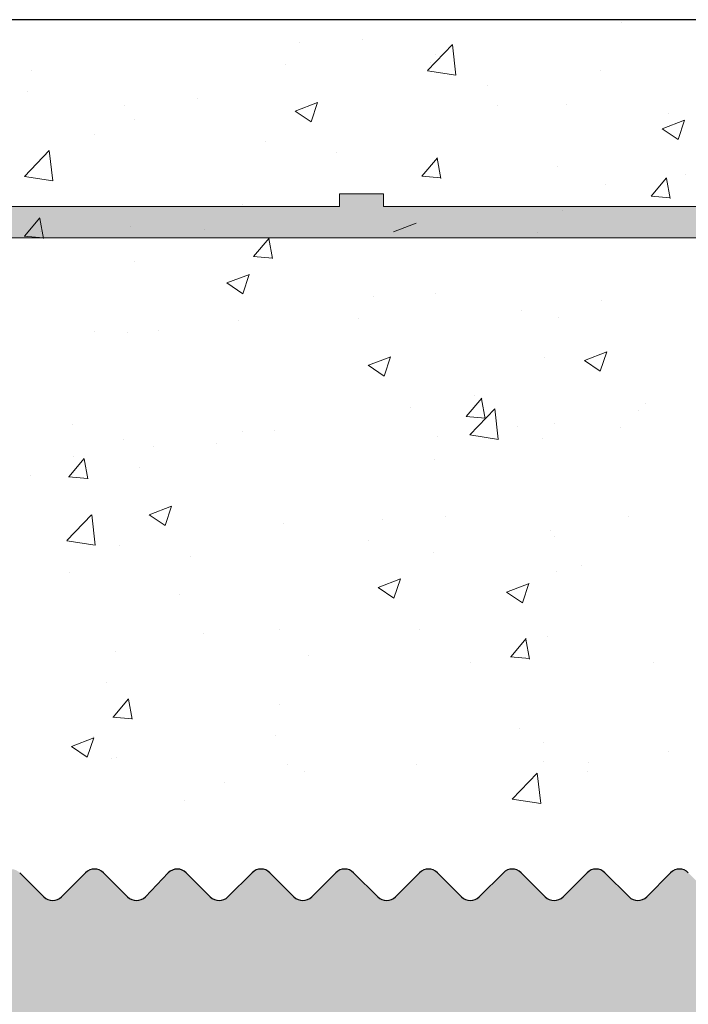
# Model space of a CAD drawing. Units: millimetres. Extents: x 257 to 1746, y 820 to 1227.
# Drawn here: x 1008 to 1019, y 981 to 997 of the extents above; entities that cross this region are included whole.
import ezdxf

# ---------------------------------------------------------------- set-up
doc = ezdxf.new("R2010")
doc.units = ezdxf.units.MM
for name, color, linetype, lineweight in [('Putz Sch', 252, 'Continuous', 20), ('Putznetz', 7, 'Continuous', 15), ('Putznetz Lienien', 7, 'Continuous', 15), ('Schrauben F', 254, 'Continuous', 18)]:
    doc.layers.add(name, color=color, linetype=linetype, lineweight=lineweight)

# ---------------------------------------------------------------- blocks, each defined once
blk = doc.blocks.new('Putznetz')
at = {"layer": 'Schrauben F'}
h = blk.add_hatch(color=256, dxfattribs=at)
edge = h.paths.add_edge_path()
edge.add_line((3247.3113010507, 102.3155759370761), (3347.311301050699, 102.3155759370759))
edge.add_arc((3347.311301050699, 103.5655759370759), 1.249999999999986, 270.0000000000209, 1.933777246329818e-12)
edge.add_line((3348.5613010507, 103.5655759370761), (3348.0613010507, 103.5655759370761))
edge.add_arc((3347.3113010507, 103.5655759370758), 0.7499999999997016, 269.9999999999783, 360, ccw=False)
edge.add_line((3347.3113010507, 102.8155759370761), (3346.849775685646, 102.8155759370761))
edge.add_line((3346.849775685646, 102.8155759370761), (3346.849775685646, 103.0155759370768))
edge.add_line((3346.849775685646, 103.0155759370768), (3346.149775685645, 103.0155759370768))
edge.add_line((3346.149775685645, 103.0155759370768), (3346.149775685646, 102.8155759370761))
edge.add_line((3346.149775685646, 102.8155759370761), (3336.149775685645, 102.8155759370761))
edge.add_line((3336.149775685645, 102.8155759370761), (3336.149775685645, 103.0155759370768))
edge.add_line((3336.149775685645, 103.0155759370768), (3335.449775685646, 103.0155759370768))
edge.add_line((3335.449775685646, 103.0155759370768), (3335.449775685646, 102.8155759370761))
edge.add_line((3335.449775685646, 102.8155759370761), (3325.449775685644, 102.8155759370761))
edge.add_line((3325.449775685644, 102.8155759370761), (3325.449775685644, 103.0155759370768))
edge.add_line((3325.449775685644, 103.0155759370768), (3324.749775685646, 103.0155759370768))
edge.add_line((3324.749775685646, 103.0155759370768), (3324.749775685645, 102.8155759370761))
edge.add_line((3324.749775685645, 102.8155759370761), (3314.749775685645, 102.8155759370761))
edge.add_line((3314.749775685645, 102.8155759370762), (3314.749775685646, 103.0155759370768))
edge.add_line((3314.749775685646, 103.0155759370768), (3314.049775685647, 103.0155759370768))
edge.add_line((3314.049775685647, 103.0155759370768), (3314.049775685647, 102.8155759370761))
edge.add_line((3314.049775685647, 102.8155759370761), (3304.049775685645, 102.8155759370761))
edge.add_line((3304.049775685645, 102.8155759370761), (3304.049775685645, 103.015575937075))
edge.add_line((3304.049775685645, 103.015575937075), (3303.349775685646, 103.015575937075))
edge.add_line((3303.349775685646, 103.015575937075), (3303.349775685646, 102.8155759370761))
edge.add_line((3303.349775685646, 102.8155759370761), (3293.349775685645, 102.8155759370989))
edge.add_line((3293.349775685645, 102.8155759370761), (3293.349775685646, 103.015575937075))
edge.add_line((3293.349775685646, 103.015575937075), (3292.649775685645, 103.015575937075))
edge.add_line((3292.649775685645, 103.015575937075), (3292.649775685645, 102.8155759370761))
edge.add_line((3292.649775685645, 102.8155759370761), (3282.649775685644, 102.8155759370988))
edge.add_line((3282.649775685645, 102.8155759370761), (3282.649775685645, 103.015575937075))
edge.add_line((3282.649775685645, 103.015575937075), (3281.949775685644, 103.015575937075))
edge.add_line((3281.949775685644, 103.015575937075), (3281.949775685645, 102.815575937076))
edge.add_line((3281.949775685645, 102.815575937076), (3271.949775685644, 102.815575937076))
edge.add_line((3271.949775685644, 102.8155759370761), (3271.949775685644, 103.015575937075))
edge.add_line((3271.949775685644, 103.015575937075), (3271.249775685646, 103.015575937075))
edge.add_line((3271.249775685646, 103.015575937075), (3271.249775685645, 102.8155759370761))
edge.add_line((3271.249775685645, 102.8155759370761), (3261.249775685646, 102.8155759370761))
edge.add_line((3261.249775685646, 102.8155759370761), (3261.249775685646, 103.015575937075))
edge.add_line((3261.249775685646, 103.015575937075), (3260.549775685647, 103.015575937075))
edge.add_line((3260.549775685647, 103.015575937075), (3260.549775685647, 102.8155759370761))
edge.add_line((3260.549775685647, 102.8155759370761), (3250.236645833172, 102.8155759370761))
edge.add_line((3250.236645833172, 102.8155759370761), (3250.236645833172, 103.0155759370768))
edge.add_line((3250.236645833172, 103.0155759370768), (3249.536645833171, 103.0155759370768))
edge.add_line((3249.536645833171, 103.0155759370768), (3249.53664583317, 102.8155759370761))
edge.add_line((3249.53664583317, 102.8155759370761), (3247.3113010507, 102.8155759370761))
edge.add_line((3247.3113010507, 102.8155759370761), (3247.3113010507, 102.3155759370761))
for p, q in [((3314.049775685647, 103.0155759370768), (3314.049775685647, 102.8155759370761)), ((3314.749775685646, 103.0155759370768), (3314.049775685647, 103.0155759370768)), ((3314.749775685645, 102.8155759370762), (3314.749775685646, 103.0155759370768)), ((3314.049775685647, 102.8155759370761), (3304.049775685645, 102.8155759370761)), ((3324.749775685645, 102.8155759370761), (3314.749775685645, 102.8155759370761))]:
    blk.add_line(p, q)
at = {"layer": 'Putznetz'}
blk.add_line((3247.3113010507, 102.3155759370761), (3347.311301050699, 102.3155759370759), dxfattribs=at)

msp = doc.modelspace()

# ---------------------------------------------------------------- hatches: boundary and pattern name
h = msp.add_hatch()
h.set_pattern_fill('JIS_WOOD', color=256, scale=0.01, style=0)
h.set_pattern_definition([(45, (501.7371871363419, -1313.197796851255), (-0.004999999991609842, 0.004999999991609843), [])])
edge = h.paths.add_edge_path(flags=17)
edge.add_arc((993.319794634496, 924.9293663047065), 0.1999999999998181, 90.00000000019541, 179.999999999987)
edge.add_arc((993.319794634496, 924.9293663047065), 0.1999999999998181, 90.00000000020839, 180, ccw=False)
h.paths.add_polyline_path([(995.6748456602161, 926.329366304707), (995.4647436087723, 926.329366304707)], flags=17)
edge = h.paths.add_edge_path()
edge.add_line((993.8197946344951, 931.529366304705), (995.6197946344971, 931.529366304705))
edge.add_line((993.6197946344953, 936.029366304705), (993.6197946344953, 931.7293663047049))
edge.add_line((993.1197946344971, 937.529366304705), (991.819794634496, 937.529366304705))
edge.add_line((993.1197946344971, 937.529366304705), (993.6197946344953, 936.029366304705))
edge.add_line((994.1197946344971, 926.3293663047066), (994.9748456602172, 926.3293663047066))
edge.add_line((991.6197946344962, 937.3293663047052), (991.6197946344962, 924.7293663047076))
edge.add_line((995.8197946344951, 979.3293663047052), (995.8197946344969, 931.7293663047058))
edge.add_line((993.819794634496, 929.329366304708), (998.7098996288621, 929.3293663047066))
edge.add_line((993.6197946344962, 929.1293663047081), (993.6197946344962, 926.8293663047066))
edge.add_line((995.8197946344951, 924.9293663047065), (995.8197946344951, 924.7293663047076))
edge.add_arc((995.2197946344957, 926.2793663047069), 0.2500000000002014, 11.53695903284861, 168.4630409672388)
edge.add_arc((998.4698119856209, 934.0928989859381), 0.1504805871902264, 59.69856432418286, 175.5526777990994)
edge.add_line((998.3197918160702, 930.2910628177492), (998.3197844882932, 934.1045676262484))
edge.add_arc((998.464685598681, 930.2963999798785), 0.1449920464690663, 182.109536158734, 305.5609850758254)
edge.add_line((999.1201838540999, 930.6581201385197), (998.5490085018334, 930.1784493904638))
edge.add_arc((999.5198401482628, 930.6504912201763), 0.399729100589866, 0, 178.9064309855546)
edge.add_line((999.9195692471137, 930.2283415004908), (999.9195692488527, 930.650491220094))
edge.add_line((998.7098996288621, 929.3293663047066), (999.9195692471137, 930.2283415004908))
edge.add_arc((993.819794634496, 929.1293663047081), 0.1999999999998181, 90, 180)
edge.add_arc((994.1197946344971, 926.8293663047066), 0.5, 180, 270)
edge.add_arc((995.9197946344946, 926.2793663047078), 0.2500000000002014, 11.53695903284861, 168.4630409672388)
edge.add_line((996.374845660215, 926.329366304708), (996.164743608773, 926.329366304708))
edge.add_arc((996.6197946344935, 926.2793663047078), 0.2500000000001105, 11.53695903274648, 168.4630409671367)
edge.add_line((997.3197946344933, 926.329366304708), (996.864743608772, 926.329366304707))
edge.add_arc((997.3197946344942, 925.829366304708), 0.5, 0, 90.00000000010422)
edge.add_line((997.8197946344951, 924.7293663047076), (997.8197946344942, 925.829366304708))
edge.add_arc((997.6197946344953, 924.7293663047076), 0.1999999999998181, 270, 0)
edge.add_line((996.0197946344949, 924.5293663047078), (997.6197946344953, 924.5293663047078))
edge.add_arc((996.0197946344949, 924.7293663047076), 0.1999999999998181, 180, 270)
edge.add_arc((995.6197946344953, 924.9293663047065), 0.1999999999998181, 0, 89.99999999979156)
edge.add_arc((995.6197946344971, 931.7293663047058), 0.1999999999998181, 270, 0)
edge.add_arc((995.6197946344953, 979.3293663047052), 0.1999999999998181, 0, 89.99999999973946)
edge.add_line((993.819794634496, 979.529366304705), (995.6197946344962, 979.529366304705))
edge.add_arc((993.819794634496, 979.3293663047052), 0.1999999999998181, 90, 180)
edge.add_line((993.6197946344953, 975.029366304705), (993.6197946344962, 979.3293663047052))
edge.add_line((993.1197946344971, 973.529366304705), (993.6197946344953, 975.029366304705))
edge.add_line((991.819794634496, 973.529366304705), (993.1197946344971, 973.529366304705))
edge.add_arc((991.819794634496, 973.7293663047049), 0.1999999999998181, 180, 270)
edge.add_line((991.6197946344962, 981.8243474808605), (991.6197946344962, 973.7293663047049))
edge.add_arc((991.819794634496, 981.8243474808605), 0.1999999999998181, 90.0000000117248, 180)
edge.add_line((995.1706297825765, 982.024347370289), (991.8197946344551, 982.0243474808603))
edge.add_arc((995.1706297821781, 984.0217246826978), 1.997377312409482, 270.0000000114108, 326.9539172316663)
edge.add_line((997.0131128539022, 983.529366304705), (996.844895852292, 982.9325280729927))
edge.add_line((1005.392377636496, 983.529366304706), (997.0131128539022, 983.529366304705))
edge.add_arc((1005.392377636496, 983.3293663047052), 0.2000000000004518, 45.00000000004606, 90)
edge.add_line((1005.916641705209, 983.0879449484673), (1005.533798992734, 983.4707876609436))
edge.add_arc((1006.058063061447, 983.2293663047058), 0.2000000000006126, 225.0000000000921, 314.9999999999263)
edge.add_line((1006.582327130159, 983.4707876609427), (1006.199484417684, 983.0879449484673))
edge.add_arc((1006.723748486397, 983.3293663047043), 0.2000000000006126, 45.00000000009213, 134.9999999999263)
edge.add_line((1007.248012555108, 983.0879449484673), (1006.865169842634, 983.4707876609427))
edge.add_arc((1007.389433911346, 983.2293663047049), 0.2000000000006126, 225.0000000000461, 314.9999999991801)
edge.add_line((1007.896035629147, 983.47078766093), (1007.530855267581, 983.0879449484655))
edge.add_arc((1008.037456985397, 983.3293663047052), 0.200000000000291, 44.99999999995394, 135.0000000050205)
edge.add_line((1008.561721054107, 983.0879449484682), (1008.178878341635, 983.4707876609427))
edge.add_arc((1008.703142410345, 983.2293663047058), 0.2000000000006126, 225.0000000000461, 314.9999999999171)
edge.add_line((1009.227406479058, 983.4707876609427), (1008.844563766582, 983.0879449484682))
edge.add_arc((1009.368827835295, 983.3293663047043), 0.2000000000006126, 45.00000000009213, 134.9999999999263)
edge.add_line((1009.893091904006, 983.0879449484673), (1009.510249191533, 983.4707876609427))
edge.add_arc((1010.034513260244, 983.2293663047049), 0.2000000000006126, 225.0000000000461, 314.9999999991801)
edge.add_line((1010.541114978045, 983.47078766093), (1010.17593461648, 983.0879449484655))
edge.add_arc((1010.682536334296, 983.3293663047052), 0.200000000000291, 44.99999999995394, 135.0000000050205)
edge.add_line((1011.206800403006, 983.0879449484682), (1010.823957690533, 983.4707876609427))
edge.add_arc((1011.348221759243, 983.2293663047058), 0.2000000000006126, 225.0000000000461, 314.9999999999171)
edge.add_line((1011.872485827956, 983.4707876609427), (1011.489643115481, 983.0879449484682))
edge.add_arc((1012.013907184194, 983.3293663047043), 0.200000000000291, 44.99999999995394, 134.9999999998987)
edge.add_line((1012.538171252907, 983.0879449484682), (1012.155328540431, 983.4707876609418))
edge.add_arc((1012.679592609144, 983.2293663047058), 0.2000000000004518, 225.0000000000921, 314.9999999999632)
edge.add_line((1013.203856677857, 983.4707876609427), (1012.821013965382, 983.0879449484682))
edge.add_arc((1013.345278034095, 983.3293663047043), 0.2000000000006126, 45.00000000009213, 134.9999999999632)
edge.add_line((1013.869542102808, 983.0879449484682), (1013.486699390332, 983.4707876609427))
edge.add_arc((1014.010963459045, 983.2293663047058), 0.2000000000006126, 225.0000000000461, 314.9999999999171)
edge.add_line((1014.535227527756, 983.4707876609427), (1014.152384815283, 983.0879449484673))
edge.add_arc((1014.676648883994, 983.3293663047043), 0.2000000000006126, 45.00000000009213, 134.9999999999632)
edge.add_line((1015.200912952708, 983.0879449484673), (1014.818070240231, 983.4707876609427))
edge.add_arc((1015.342334308944, 983.2293663047058), 0.2000000000001302, 225.0000000002764, 315.0000000000368)
edge.add_line((1015.866598377657, 983.4707876609427), (1015.483755665182, 983.0879449484682))
edge.add_arc((1016.008019733895, 983.3293663047043), 0.2000000000006126, 45.00000000009213, 134.9999999999632)
edge.add_line((1016.532283802606, 983.0879449484682), (1016.149441090132, 983.4707876609427))
edge.add_arc((1016.673705158843, 983.2293663047049), 0.2000000000001302, 224.9999999999079, 315.0000000000368)
edge.add_line((1017.197969227557, 983.4707876609427), (1016.815126515081, 983.0879449484682))
edge.add_arc((1017.339390583794, 983.3293663047043), 0.2000000000001302, 44.99999999995394, 134.9999999997144)
edge.add_line((1017.863654652507, 983.0879449484682), (1017.480811940031, 983.4707876609418))
edge.add_arc((1018.005076008744, 983.2293663047049), 0.2000000000001302, 224.9999999999539, 314.9999999885865)
edge.add_line((1018.52345262721, 983.4707876609955), (1018.146497364953, 983.08794494844))
edge.add_arc((1018.664873983393, 983.3293663047043), 0.2000000000004518, 45.00000000004606, 134.9999999781771)
edge.add_line((1019.189138052106, 983.0879449484682), (1018.806295339631, 983.4707876609418))
edge.add_arc((1019.330559408344, 983.2293663047058), 0.2000000000004518, 225.0000000000921, 314.9999999999632)
edge.add_line((1019.854823477055, 983.4707876609427), (1019.471980764581, 983.0879449484682))
edge.add_arc((1019.996244833292, 983.3293663047052), 0.1999999999998181, 90.00000000026056, 135.0000000001013)
edge.add_line((1020.819794634493, 983.529366304705), (1019.996244833291, 983.529366304705))
edge.add_arc((1020.819794634494, 986.529366304705), 3, 270, 2.605510395054913e-11)
edge.add_line((1023.819794634492, 990.8244211909159), (1023.819794634494, 986.529366304706))
edge.add_line((1024.96979463449, 992.529366304705), (1023.819794634492, 990.8244211909159))
edge.add_line((1025.46979463449, 992.529366304705), (1024.96979463449, 992.529366304705))
edge.add_arc((1025.46979463449, 992.029366304705), 0.500000000000063, 273.7175613378374, 90.00000000000081)
edge.add_line((1024.819794634492, 990.5186905094579), (1025.502213719247, 991.5304184086845))
edge.add_line((1024.819794634493, 988.7293663047049), (1024.819794634492, 990.5186905094579))
edge.add_arc((1025.019794634493, 988.7293663047049), 0.1999999999998181, 180, 270)
edge.add_line((1030.419794634491, 988.529366304705), (1025.019794634493, 988.529366304705))
edge.add_arc((1030.419794634491, 988.7293663047049), 0.1999999999998181, 270, 0)
edge.add_line((1030.619794634492, 990.5186905094579), (1030.619794634491, 988.7293663047049))
edge.add_line((1029.937375549733, 991.5304184086845), (1030.619794634492, 990.5186905094579))
edge.add_arc((1029.96979463449, 992.029366304705), 0.5, 90, 266.2824386621634)
edge.add_line((1030.46979463449, 992.529366304705), (1029.96979463449, 992.529366304705))
edge.add_line((1031.619794634492, 990.824421190915), (1030.46979463449, 992.529366304705))
edge.add_line((1031.619794634489, 988.7293663047058), (1031.619794634492, 990.824421190915))
edge.add_arc((1031.819794634489, 988.7293663047049), 0.1999999999998181, 180, 270.0000000000782)
edge.add_line((1035.119794634492, 988.529366304705), (1031.819794634489, 988.529366304705))
edge.add_arc((1035.119794634492, 988.7293663047049), 0.1999999999998181, 270, 0)
edge.add_line((1035.319794634492, 990.8244211909159), (1035.319794634491, 988.7293663047049))
edge.add_line((1036.46979463449, 992.529366304705), (1035.319794634492, 990.8244211909159))
edge.add_line((1036.96979463449, 992.529366304705), (1036.46979463449, 992.529366304705))
edge.add_arc((1036.96979463449, 992.029366304705), 0.500000000000063, 273.7175613378374, 90.00000000000081)
edge.add_line((1036.319794634492, 990.5186905094579), (1037.002213719247, 991.5304184086845))
edge.add_line((1036.31979463369, 988.7293483810427), (1036.319794634492, 990.5186905094579))
edge.add_arc((1036.519751362945, 988.7293483810427), 0.1999567292549052, 180, 269.9998010207146)
edge.add_line((1043.81979394006, 988.5293663047069), (1036.519750668527, 988.5293916517885))
edge.add_arc((1043.819794634496, 988.7293663047049), 0.1999999999998181, 269.9998010585987, 0)
edge.add_line((1044.019794634496, 990.3293663047052), (1044.019794634496, 988.7293663047049))
edge.add_arc((1043.819794634496, 990.3293663047052), 0.1999999999998181, 0, 90)
edge.add_line((1043.719794634497, 990.529366304705), (1043.819794634496, 990.529366304705))
edge.add_arc((1043.719794634497, 991.029366304705), 0.5, 180, 269.9999999999218)
edge.add_line((1043.219794634495, 992.3293663047052), (1043.219794634497, 991.0293663047041))
edge.add_arc((1043.419794634495, 992.3293663047052), 0.1999999999998181, 90, 180.0000000000521)
edge.add_line((1044.519794634497, 992.529366304705), (1043.419794634495, 992.529366304705))
edge.add_arc((1044.519794634497, 992.029366304705), 0.5, 0, 90)
edge.add_line((1045.019794634497, 991.3243152789828), (1045.019794634497, 992.029366304705))
edge.add_arc((1044.969794634496, 991.0793663047052), 0.2499999999999378, 281.5369590330737, 78.46304096696548)
edge.add_line((1045.019794634497, 990.624315278983), (1045.019794634497, 990.8344173304267))
edge.add_arc((1044.969794634496, 990.3793663047045), 0.2499999999999378, 281.5369590330737, 78.46304096696548)
edge.add_line((1045.019794634497, 989.9243152789832), (1045.019794634497, 990.1344173304269))
edge.add_arc((1044.969794634496, 989.6793663047047), 0.2499999999999378, 281.5369590330737, 78.46304096696548)
edge.add_line((1045.019794634497, 989.2243152789833), (1045.019794634497, 989.4344173304271))
edge.add_arc((1044.969794634496, 988.9793663047049), 0.2499999999999378, 281.5369590330737, 78.46304096696548)
edge.add_line((1045.019794634494, 988.4793663047067), (1045.019794634497, 988.7344173304273))
edge.add_arc((1045.219794634494, 988.4793663047049), 0.2000000000000455, 180, 270.0000000003908)
edge.add_line((1047.619794634495, 988.279366304705), (1045.219794634494, 988.279366304705))
edge.add_arc((1047.619794634495, 988.4793663047049), 0.1999999999998181, 270, 0)
edge.add_line((1047.819794634494, 993.8293663047052), (1047.819794634495, 988.4793663047049))
edge.add_arc((1048.119794634494, 993.8293663047052), 0.3000000000001994, 82.76056067290672, 180.0000000000132)
edge.add_arc((1048.182802695552, 994.325380401523), 0.1999999999999801, 262.7605606728137, 349.9999999997592)
edge.add_line((1048.473592696241, 994.8227783491229), (1048.379764246155, 994.2906507659882))
edge.add_arc((1048.719794634494, 994.779366304705), 0.2500000000000047, 79.99999999973046, 169.9999999997832)
edge.add_line((1048.950561677457, 994.9925325017439), (1048.763206678912, 995.0255682429579))
edge.add_arc((1048.985291312991, 995.1894940523462), 0.1999999999998221, 259.9999999998274, 350.0000000000095)
edge.add_line((1049.27359269624, 995.6727783491215), (1049.182252863594, 995.1547644168131))
edge.add_arc((1049.519794634493, 995.6293663047045), 0.2500000000000707, 79.99999999994479, 170.0000000000803)
edge.add_line((1049.733428078361, 995.8455536175406), (1049.56320667891, 995.8755682429583))
edge.add_arc((1049.768157713894, 996.0425151681429), 0.2000000000000201, 260.000000000101, 336.9999999999881)
edge.add_line((1050.339668421131, 996.8770490868274), (1049.952258684585, 995.9643689424447))
edge.add_arc((1050.569794634494, 996.779366304705), 0.25, 0, 157.0000000001129)
edge.add_line((1050.819794634495, 986.2293663047049), (1050.819794634494, 996.779366304705))
edge.add_arc((1050.619794634494, 986.2293663047049), 0.1999999999998181, 269.9999999986972, 0)
edge.add_line((1027.019794634518, 985.533567985377), (1050.61979463449, 986.029366304705))
edge.add_arc((1027.019794634493, 985.3335679853772), 0.1999999999998181, 89.99999999296513, 180)
edge.add_line((1026.819794634495, 981.2293663047049), (1026.819794634493, 985.3335679853772))
edge.add_arc((1026.619794634495, 981.2293663047049), 0.1999999999998181, 270, 0)
edge.add_line((1001.019794634493, 981.0293663047069), (1026.619794634495, 981.029366304705))
edge.add_arc((1001.019794634492, 980.829366304707), 0.1999999999998181, 89.99999999973946, 180)
edge.add_line((1000.819794634494, 976.5995451122953), (1000.819794634492, 980.829366304707))
edge.add_arc((1000.619794634493, 976.5995451122926), 0.2000000000005747, 325.0000000027423, 7.225711347536076e-10)
edge.add_line((999.8559642256475, 975.3109734911259), (1000.783625043357, 976.4848298250299))
edge.add_arc((1000.019794634495, 975.1962582038414), 0.1999999999999695, 144.9999999948953, 224.9999999998967)
edge.add_line((1000.261215990733, 974.6719941351275), (999.8783732782574, 975.0548368476038))
edge.add_arc((1000.119794634494, 974.53057277889), 0.2000000000004518, 315.0000001458699, 44.99999999971441)
edge.add_line((999.8783732778982, 974.0063087078724), (1000.261215991092, 974.3891514230127))
edge.add_arc((1000.019794634495, 973.8648873519942), 0.1999999999999695, 135.0000001456397, 225.000000145437)
edge.add_line((1000.261215990374, 973.3406232855868), (999.8783732786167, 973.7234659953983))
edge.add_arc((1000.119794634496, 973.1992019289901), 0.1999999999996479, 315.0000001457318, 45.00000014575021)
edge.add_line((999.8783732778982, 972.6749378579725), (1000.261215991093, 973.0577805731127))
edge.add_arc((1000.019794634495, 972.5335165020942), 0.1999999999999695, 135.0000001456397, 225.000000145437)
edge.add_line((1000.261215990374, 972.0092524356869), (999.8783732786167, 972.3920951454984))
edge.add_arc((1000.119794634495, 971.8678310790901), 0.200000000000291, 315.0000001997594, 45.00000014561206)
edge.add_line((999.8783732777654, 971.3435670072204), (1000.261215991226, 971.7264097233456))
edge.add_arc((1000.019794634495, 971.2021456514758), 0.2000000000001302, 135.000000199437, 225.000000199308)
edge.add_line((1000.261215990241, 970.6778815859197), (999.8783732787495, 971.0607242947463))
edge.add_arc((1000.119794634495, 970.5364602291907), 0.1999999999999695, 315.0000001456397, 45.00000019923433)
edge.add_line((999.8783732778982, 970.0121961581708), (1000.261215991092, 970.3950388733128))
edge.add_arc((1000.019794634496, 969.8707748022935), 0.200000000000291, 135.0000001459621, 225.0000001455383)
edge.add_line((1000.261215990374, 969.346510735887), (999.8783732786176, 969.7293534456967))
edge.add_arc((1000.119794634496, 969.2050893792903), 0.1999999999996479, 315.0000001457318, 45.00000014575021)
edge.add_line((999.8783732778982, 968.6808253082709), (1000.261215991093, 969.0636680234129))
edge.add_arc((1000.019794634496, 968.5394039523935), 0.200000000000291, 135.0000001459621, 225.0000001455383)
edge.add_line((1000.261215990374, 968.0151398859871), (999.8783732786176, 968.3979825957967))
edge.add_arc((1000.119794634496, 967.8737185293903), 0.1999999999998087, 314.9999998007933, 45.00000014577785)
edge.add_line((999.8783732787504, 967.3494544638352), (1000.261215990242, 967.7322971726612))
edge.add_arc((1000.019794634496, 967.2080331071056), 0.2000000000006126, 134.9999998006091, 224.9999998003696)
edge.add_line((1000.261215991225, 966.6837690352359), (999.8783732777654, 967.0666117513601))
edge.add_arc((1000.119794634495, 966.5423476794904), 0.2000000000004518, 314.9999998547748, 44.99999980062751)
edge.add_line((999.8783732786167, 966.018083613083), (1000.261215990374, 966.4009263228941))
edge.add_arc((1000.019794634494, 965.8766622564863), 0.1999999999998087, 134.9999998542682, 224.9999998543235)
edge.add_line((1000.261215991092, 965.3523981854687), (999.8783732778973, 965.7352409006089))
edge.add_arc((1000.119794634495, 965.2109768295909), 0.1999999999999695, 315.0000001456397, 44.99999985434189)
edge.add_line((999.8783732778982, 964.6867127585729), (1000.261215991092, 965.0695554737131))
edge.add_arc((1000.019794634495, 964.5452914026946), 0.1999999999999695, 135.0000001456397, 225.000000145437)
edge.add_line((1000.261215990374, 964.0210273362873), (999.8783732786167, 964.4038700460987))
edge.add_arc((1000.119794634496, 963.8796059796905), 0.1999999999996479, 315.0000001457318, 45.00000014575021)
edge.add_line((999.8783732778982, 963.3553419086711), (1000.261215991093, 963.7381846238131))
edge.add_arc((1000.019794634496, 963.2139205527938), 0.200000000000291, 135.0000001459621, 225.0000001455383)
edge.add_line((1000.261215990374, 962.6896564863873), (999.8783732786176, 963.072499196197))
edge.add_arc((1000.119794634496, 962.5482351297906), 0.1999999999996479, 315.0000000001842, 45.00000014578706)
edge.add_line((999.8783732782574, 962.0239710610776), (1000.261215990734, 962.406813773554))
edge.add_arc((1000.019794634495, 961.882549704841), 0.1999999999994056, 135.0000000002994, 215.0000000063246)
edge.add_line((1000.783625043362, 960.654119239653), (999.8559642256503, 961.7678344175533))
edge.add_arc((1000.619794634495, 960.5394039523953), 0.1999999999998181, 0, 34.99999999563781)
edge.add_line((1000.819794634494, 954.1743856241665), (1000.819794634495, 960.5394039523953))
edge.add_arc((1000.522994673022, 954.1848384301766), 0.2969839697413609, 328.432450872592, 357.982970627067)
edge.add_line((1000.362903821537, 954.029366304705), (1000.776032015098, 954.029366304705))
edge.add_line((1000.03099756209, 954.4166293949729), (1000.362903821537, 954.029366304705))
edge.add_arc((999.9249074043908, 954.3105875238816), 0.1499999999495853, 44.98695803359404, 134.9869580182868)
edge.add_line((999.436621266849, 954.0496638631785), (999.8188655333286, 954.4166776816087))
edge.add_arc((999.2598848149908, 954.2264807927322), 0.2499999999840456, 224.9869580106109, 314.986958031044)
edge.add_line((998.70099759657, 954.4319886073481), (999.0830678853742, 954.0497443409377))
edge.add_arc((998.5949074387834, 954.3259467362541), 0.1500000000142188, 44.98695801060071, 87.90581768311736)
edge.add_line((998.5068835049376, 954.4758755101602), (998.6003887746317, 954.4758465526702))
edge.add_arc((998.5073261877321, 954.2877752970853), 0.1881007339880884, 90.13484200016356, 175.5526778068638)
edge.add_line((998.3197977665429, 951.6543445607167), (998.3197918160702, 954.3023610974478))
edge.add_arc((998.4646915491537, 951.6596817228692), 0.1449920464684303, 182.1095361680486, 305.560985074198)
edge.add_line((999.1201898045736, 952.0214018815127), (998.5490144523026, 951.5417311334531))
edge.add_arc((999.5198460987347, 952.0137729631215), 0.3997291005907755, 0, 178.9064309726301)
edge.add_line((999.9195751975865, 951.5916232434829), (999.9195751993254, 952.0137729630824))
edge.add_line((998.7177158028105, 950.6976668715415), (999.9195751975865, 951.5916232434829))
edge.add_line((998.4780954817013, 950.6976668715433), (998.7177158028105, 950.6976668715415))
edge.add_arc((998.4780954816995, 950.5393508213574), 0.158316050186004, 89.9999999993417, 180.6756426639757)
edge.add_line((998.319790335993, 949.6550287671644), (998.3197904387623, 950.5374839718306))
edge.add_arc((998.4797903359929, 949.6550287671644), 0.1600000000000819, 180, 270.0000000007035)
edge.add_line((998.7173022530885, 949.4950290021934), (998.4797903359947, 949.4950287671641))
edge.add_line((999.9195999138353, 948.5906794299758), (998.7173022530885, 949.4950290021934))
edge.add_line((999.9195999138353, 948.1565264579212), (999.9195999138353, 948.5906794299758))
edge.add_arc((999.5202373422132, 948.1736404944581), 0.3997291005907257, 181.7796907558251, 357.5461834548781)
edge.add_line((998.5546611726729, 948.6408970681564), (999.1207010583364, 948.1612263201014))
edge.add_arc((998.4698179360919, 948.5166150005539), 0.1504805871901886, 55.67994559195462, 175.5526778082256)
edge.add_line((998.3197977665393, 944.5147788323889), (998.3197904387623, 948.5282836408401))
edge.add_arc((998.4646915491528, 944.5201159944927), 0.1449920464680052, 182.1095361485897, 305.5609850721258)
edge.add_line((999.1201898045717, 944.8818361531403), (998.5490144522971, 944.4021654050734))
edge.add_arc((999.5198460987328, 944.8742072347491), 0.3997291005907755, 0, 178.9064309724998)
edge.add_line((999.9195751975847, 944.4520575151064), (999.9195751993236, 944.8742072347104))
edge.add_line((998.7177158028087, 943.558101143165), (999.9195751975847, 944.4520575151064))
edge.add_line((998.4780954816995, 943.5581011431668), (998.7177158028087, 943.558101143165))
edge.add_arc((998.4780954816977, 943.3997850929809), 0.158316050186004, 89.9999999993417, 180.6756426639757)
edge.add_line((998.3197903359921, 942.5154630369079), (998.3197904387605, 943.3979182434532))
edge.add_arc((998.4797903359929, 942.5154630369079), 0.1600000000000819, 180, 270.0000000000782)
edge.add_line((998.7173022530885, 942.355463271937), (998.4797903359929, 942.3554630369076))
edge.add_line((999.9195999138344, 941.4511136997198), (998.7173022530885, 942.355463271937))
edge.add_line((999.9195999138344, 941.016960727633), (999.9195999138344, 941.4511136997198))
edge.add_arc((999.5202373422142, 941.0340747642085), 0.3997291005900709, 181.7796907569857, 357.5461834492324)
edge.add_line((998.5457428046946, 941.5069716373046), (999.1207010583382, 941.021660589844))
edge.add_arc((998.469817936091, 941.3770492702979), 0.1504805871902163, 59.69856432652906, 175.552677803643)
edge.add_line((998.3197918160702, 937.24066619509), (998.3197904387623, 941.3887179105964))
edge.add_arc((998.464685598681, 937.2460033572424), 0.1449920464684303, 182.1095361680486, 305.560985074198)
edge.add_line((999.1201838541008, 937.607723515885), (998.5490085018298, 937.1280527678264))
edge.add_arc((999.5198401482628, 937.6000945975411), 0.3997291005907755, 0, 178.9064309794578)
edge.add_line((999.9195692471146, 937.1779448778561), (999.9195692488536, 937.600094597502))
edge.add_line((998.7177098523387, 936.2839885059147), (999.9195692471146, 937.1779448778561))
edge.add_line((998.4780895312294, 936.2839885059166), (998.7177098523387, 936.2839885059147))
edge.add_arc((998.4780895312285, 936.1256724557306), 0.1583160501860018, 89.99999999967086, 180.6756426359809)
edge.add_line((998.3197843855221, 935.2313127525485), (998.3197844882905, 936.1238056062812))
edge.add_arc((998.479784385522, 935.231312752549), 0.1600000000000819, 180, 270.000000000469)
edge.add_line((998.7172963026185, 935.0713129875776), (998.4797843855238, 935.0713127525487))
edge.add_line((999.9195939633653, 934.1669634153604), (998.7172963026185, 935.0713129875776))
edge.add_line((999.9195939633653, 933.7328104432736), (999.9195939633653, 934.1669634153604))
edge.add_arc((999.520231391745, 933.74992447985), 0.3997291005900709, 181.7796907569857, 357.5461834492324)
edge.add_line((998.54573685423, 934.2228213529415), (999.1206951078691, 933.7375103054851))
edge.add_arc((991.819794634496, 937.3293663047052), 0.1999999999998181, 90, 180)
edge.add_arc((993.8197946344951, 931.7293663047049), 0.1999999999998181, 180, 269.9999999999479)
edge.add_line((995.6197946344953, 925.1293663047063), (993.319794634496, 925.1293663047063))
edge.add_line((991.8197946344978, 924.5293663047078), (992.9197946344964, 924.5293663047078))
edge.add_line((993.1197946344962, 924.9293663047065), (993.1197946344962, 924.7293663047076))
edge.add_arc((992.9197946344964, 924.7293663047076), 0.1999999999998181, 270, 0)
edge.add_arc((991.8197946344969, 924.7293663047076), 0.1999999999998181, 180, 270.0000000002605)

# ---------------------------------------------------------------- linework, layer by layer
for p, q in [((1050.569794634495, 997.0293663047046), (878.3085069745564, 997.0293663047046)), ((1008.561721054107, 983.0879449484682), (1008.178878341635, 983.4707876609427)), ((1009.227406479058, 983.4707876609427), (1008.844563766582, 983.0879449484682)), ((1009.893091904006, 983.0879449484673), (1009.510249191533, 983.4707876609427)), ((1010.541114978045, 983.47078766093), (1010.17593461648, 983.0879449484655)), ((1011.206800403006, 983.0879449484682), (1010.823957690533, 983.4707876609427)), ((1011.872485827956, 983.4707876609427), (1011.489643115481, 983.0879449484682)), ((1012.538171252907, 983.0879449484682), (1012.155328540431, 983.4707876609418)), ((1013.203856677857, 983.4707876609427), (1012.821013965382, 983.0879449484682)), ((1013.869542102808, 983.0879449484682), (1013.486699390332, 983.4707876609427)), ((1014.535227527756, 983.4707876609427), (1014.152384815283, 983.0879449484673)), ((1015.200912952708, 983.0879449484673), (1014.818070240231, 983.4707876609427)), ((1015.866598377657, 983.4707876609427), (1015.483755665182, 983.0879449484682)), ((1016.532283802606, 983.0879449484682), (1016.149441090132, 983.4707876609427)), ((1017.197969227557, 983.4707876609427), (1016.815126515081, 983.0879449484682)), ((1017.863654652507, 983.0879449484682), (1017.480811940031, 983.4707876609418)), ((1018.52345262721, 983.4707876609955), (1018.146497364953, 983.08794494844))]:
    msp.add_line(p, q)
for centre, radius, start, end in [((1009.368827835295, 983.3293663047043), 0.2000000000006126, 45.00000000009213, 134.9999999999079), ((1010.682536334296, 983.3293663047052), 0.200000000000291, 44.99999999995394, 135.0000000050205), ((1012.013907184194, 983.3293663047043), 0.200000000000291, 44.99999999995394, 134.9999999999079), ((1013.345278034095, 983.3293663047043), 0.2000000000006126, 45.00000000009213, 134.999999999954), ((1014.676648883994, 983.3293663047043), 0.2000000000006126, 45.00000000009213, 134.999999999954), ((1016.008019733895, 983.3293663047043), 0.2000000000006126, 45.00000000009213, 134.999999999954), ((1017.339390583794, 983.3293663047043), 0.2000000000001302, 44.99999999995394, 134.9999999997237), ((1018.664873983393, 983.3293663047043), 0.2000000000004518, 45.00000000004606, 134.9999999781679), ((1008.703142410345, 983.2293663047058), 0.2000000000006126, 225.0000000000461, 314.9999999999079), ((1010.034513260244, 983.2293663047049), 0.2000000000006126, 225.0000000000461, 314.9999999991709), ((1011.348221759243, 983.2293663047058), 0.2000000000006126, 225.0000000000461, 314.9999999999079), ((1012.679592609144, 983.2293663047058), 0.2000000000004518, 225.0000000000921, 314.999999999954), ((1014.010963459045, 983.2293663047058), 0.2000000000006126, 225.0000000000461, 314.9999999999079), ((1015.342334308944, 983.2293663047058), 0.2000000000001302, 225.0000000002764, 315.000000000046), ((1016.673705158843, 983.2293663047049), 0.2000000000001302, 224.9999999999079, 315.000000000046), ((1018.005076008744, 983.2293663047049), 0.2000000000001302, 224.9999999999539, 314.9999999886234)]:
    msp.add_arc(centre, radius, start, end)
at = {"layer": 'Putz Sch'}
for p, q in [((1017.746056012661, 996.9817886366923), (1017.746056012661, 996.9817886366923)), ((1012.633096632933, 996.6625206219678), (1012.633096632933, 996.6625206219678)), ((1012.633096632933, 996.6625206219678), (1012.633096632933, 996.6625206219678)), ((1013.628953994753, 996.7117975855585), (1013.628953994753, 996.7117975855585)), ((1013.628953994753, 996.7117975855585), (1013.628953994753, 996.7117975855585)), ((1014.66085521938, 996.2205468181292), (1015.056528776171, 996.6329236924284)), ((1015.112927689516, 996.1498739509389), (1015.056802942822, 996.6323203239258)), ((1014.783472384938, 996.4732588160255), (1014.783472384938, 996.4732588160255)), ((1012.402391013663, 996.3233807094125), (1012.402391013663, 996.3233807094125)), ((1012.402391013663, 996.3233807094125), (1012.402391013663, 996.3233807094125)), ((1014.702105828507, 996.3417589733217), (1014.702105828507, 996.3417589733217)), ((1008.361003447058, 996.2210731820974), (1008.361003447058, 996.2210731820974)), ((1014.661640327635, 996.2176952555551), (1015.113438793651, 996.1476239625431)), ((1017.413917731847, 996.2271840934682), (1017.413917731847, 996.2271840934682)), ((1015.62072524073, 995.986020871032), (1015.62072524073, 995.986020871032)), ((1008.299032545641, 995.883459453908), (1008.299032545641, 995.883459453908)), ((1009.841932049272, 995.6686041572925), (1009.841932049272, 995.6686041572925)), ((1011.010844448981, 995.768884574054), (1011.010844448981, 995.768884574054)), ((1012.557824131028, 995.5757916806651), (1012.913518273522, 995.7123298694419)), ((1012.557824131028, 995.5757916806651), (1012.913518273522, 995.7123298694419)), ((1012.809564425784, 995.4057743396152), (1012.912568100153, 995.712754278808)), ((1012.809564425784, 995.4057743396152), (1012.912568100153, 995.712754278808)), ((1015.773212964691, 995.6593884707213), (1015.773212964691, 995.6593884707213)), ((1016.86962024514, 995.6824109550139), (1016.86962024514, 995.6824109550139)), ((1012.556723783345, 995.5756572216005), (1012.809414435461, 995.4052152246227)), ((1012.556723783345, 995.5756572216005), (1012.809414435461, 995.4052152246227)), ((1018.485024868027, 995.5448135908678), (1018.485024868027, 995.5448135908678)), ((1010.008697748224, 995.4359697112809), (1010.008697748224, 995.4359697112809)), ((1018.390910140137, 995.2967753216458), (1018.746604282631, 995.4333135104225)), ((1018.642686056017, 995.1267332175744), (1018.745689730386, 995.4337131567672)), ((1009.370139681825, 995.2010889513072), (1009.370139681825, 995.2010889513072)), ((1018.389839106447, 995.2966216427794), (1018.642529758563, 995.1261796458016)), ((1012.081951585161, 995.0865140714536), (1012.081951585161, 995.0865140714536)), ((1008.25369595885, 994.5388537008198), (1008.649369515642, 994.9512305751191)), ((1008.705770092605, 994.468183234847), (1008.649645345911, 994.9506296078343)), ((1013.220661622915, 994.91220303318), (1013.220661622915, 994.91220303318)), ((1013.220661622915, 994.91220303318), (1013.220661622915, 994.91220303318)), ((1014.573210686548, 994.5425147065653), (1014.818112765836, 994.8343776393936)), ((1014.874588510448, 994.5078435946948), (1014.815852949262, 994.8262718815226)), ((1016.723573460113, 994.6954837200974), (1016.723573460113, 994.6954837200974)), ((1018.764334227817, 994.5722128584066), (1018.764334227817, 994.5722128584066)), ((1008.254482615833, 994.5359842232633), (1008.706281081853, 994.4659129302509)), ((1014.570167729457, 994.5424752904787), (1014.873807873435, 994.5159102200896)), ((1017.492607904133, 994.4047869116462), (1017.492607904133, 994.4047869116462)), ((1018.216904066467, 994.223732995787), (1018.461806145755, 994.5155959286153)), ((1018.51826527801, 994.1890379091683), (1018.459529716824, 994.5074661959961)), ((1018.213849457196, 994.223694445805), (1018.517489601174, 994.1971293754154)), ((1011.713814712678, 994.0873701979067), (1011.713814712678, 994.0873701979067)), ((1016.807848180128, 993.991310177551), (1016.807848180128, 993.991310177551)), ((1008.25396993009, 993.586169574231), (1008.498872009382, 993.8780325070593)), ((1008.555297916922, 993.5514265381139), (1008.496562355732, 993.8698548249413)), ((1014.122580430191, 993.6583170563249), (1014.478274572688, 993.7948552451012)), ((1008.505538799065, 993.6649926609307), (1008.505538799065, 993.6649926609307)), ((1009.946925683212, 993.7448689338185), (1009.946925683212, 993.7448689338185)), ((1011.113849567242, 993.6985544649024), (1011.113849567242, 993.6985544649024)), ((1016.403255326241, 993.6449673824613), (1016.403255326241, 993.6449673824613)), ((1008.250892016461, 993.5861327564576), (1008.55453216044, 993.559567686068)), ((1011.89766331001, 993.2673878634528), (1012.142565389302, 993.5592507962815)), ((1012.198974684484, 993.2326208525865), (1012.140239123298, 993.5510491394139)), ((1010.000182043375, 993.1866678630472), (1010.000182043375, 993.1866678630472)), ((1011.8945737442, 993.2673519117839), (1012.198213888179, 993.2407868413943)), ((1011.472422253315, 992.8444690740221), (1011.725112905431, 992.6740270770442)), ((1011.473514147281, 992.8446128462965), (1011.829208289775, 992.9811510350733)), ((1011.725266421202, 992.6745861399058), (1011.828270095571, 992.9815660790987)), ((1013.79574184728, 992.6225266879983), (1013.79574184728, 992.6225266879983)), ((1013.79574184728, 992.6225266879983), (1013.79574184728, 992.6225266879983)), ((1014.791599209101, 992.671803651589), (1014.791599209101, 992.671803651589)), ((1014.791599209101, 992.671803651589), (1014.791599209101, 992.671803651589)), ((1017.42794097761, 992.5686013620448), (1017.42794097761, 992.5686013620448)), ((1016.156214653926, 992.4011754152839), (1016.156214653926, 992.4011754152839)), ((1011.649147786156, 992.2511846483053), (1011.649147786156, 992.2511846483053)), ((1011.649147786156, 992.2511846483053), (1011.649147786156, 992.2511846483053)), ((1013.565036228011, 992.283386775443), (1013.565036228011, 992.283386775443)), ((1013.565036228011, 992.283386775443), (1013.565036228011, 992.283386775443)), ((1016.746076115116, 992.3002094000876), (1016.746076115116, 992.3002094000876)), ((1009.368510822594, 992.0746252114618), (1009.368510822594, 992.0746252114618)), ((1009.368510822594, 992.0746252114618), (1009.368510822594, 992.0746252114618)), ((1010.377421462471, 992.0837587015444), (1010.377421462471, 992.0837587015444)), ((1010.377421462471, 992.0837587015444), (1010.377421462471, 992.0837587015444)), ((1009.885153618201, 992.0537681563551), (1009.885153618201, 992.0537681563551)), ((1009.885153618201, 992.0537681563551), (1009.885153618201, 992.0537681563551)), ((1017.154878026901, 991.6130066859896), (1017.510572169395, 991.7495448747663)), ((1017.406641963615, 991.4429739472585), (1017.509645637984, 991.7499538864517)), ((1013.720469345375, 991.5357977466956), (1014.07616348787, 991.6723359354723)), ((1013.720469345375, 991.5357977466956), (1014.07616348787, 991.6723359354723)), ((1013.972209640131, 991.3657804056456), (1014.0752133145, 991.6727603448385)), ((1013.972209640131, 991.3657804056456), (1014.0752133145, 991.6727603448385)), ((1016.513835952578, 991.6644351822356), (1016.513835952578, 991.6644351822356)), ((1017.153798539494, 991.6128623203331), (1017.40648919161, 991.4424203233552)), ((1013.719368997693, 991.535663287631), (1013.972059649809, 991.3652212906532)), ((1013.719368997693, 991.535663287631), (1013.972059649809, 991.3652212906532)), ((1015.278079114978, 990.7213778018472), (1015.52298119427, 991.0132407346755)), ((1015.414015063362, 991.0491032614023), (1015.414015063362, 991.0491032614023)), ((1015.579415244691, 990.6867041527621), (1015.520679683505, 991.0051324395895)), ((1014.383306837263, 990.8722090992105), (1014.383306837263, 990.8722090992105)), ((1014.383306837263, 990.8722090992105), (1014.383306837263, 990.8722090992105)), ((1015.334353355735, 990.431177767885), (1015.730026912527, 990.8435546421842)), ((1015.786424649843, 990.3605174750919), (1015.730299903149, 990.8429638480793)), ((1018.015505967593, 990.818283773257), (1018.015505967593, 990.818283773257)), ((1018.125826966698, 990.9345283815487), (1018.125826966698, 990.9345283815487)), ((1015.275024248971, 990.7213424328356), (1015.578664392946, 990.6947773624461)), ((1009.010941780496, 990.5908037419881), (1009.010941780496, 990.5908037419881)), ((1009.010941780496, 990.5908037419881), (1009.010941780496, 990.5908037419881)), ((1012.236712776139, 990.5008670595175), (1012.236712776139, 990.5008670595175)), ((1012.236712776139, 990.5008670595175), (1012.236712776139, 990.5008670595175)), ((1016.091547727407, 990.5649898656825), (1016.091547727407, 990.5649898656825)), ((1016.684304050105, 990.6091086226247), (1016.684304050105, 990.6091086226247)), ((1017.731080835649, 990.5490357494618), (1017.731080835649, 990.5490357494618)), ((1009.823381553189, 990.3626673788917), (1009.823381553189, 990.3626673788917)), ((1009.823381553189, 990.3626673788917), (1009.823381553189, 990.3626673788917)), ((1011.722753683832, 990.4762288621346), (1011.722753683832, 990.4762288621346)), ((1011.722753683832, 990.4762288621346), (1011.722753683832, 990.4762288621346)), ((1014.819821403722, 990.3975639189216), (1014.819821403722, 990.3975639189216)), ((1015.335129803564, 990.4283373821977), (1015.786928269583, 990.3582660891857)), ((1016.485122199545, 990.3667327588014), (1016.485122199545, 990.3667327588014)), ((1010.312754535949, 990.247573151943), (1010.312754535949, 990.247573151943)), ((1010.312754535949, 990.247573151943), (1010.312754535949, 990.247573151943)), ((1011.308611897769, 990.2968501155337), (1011.308611897769, 990.2968501155337)), ((1011.308611897769, 990.2968501155337), (1011.308611897769, 990.2968501155337)), ((1008.958838358525, 989.765032669513), (1009.203740437813, 990.0568956023412)), ((1008.958838358525, 989.765032669513), (1009.203740437813, 990.0568956023412)), ((1009.041028212264, 990.0801472051826), (1009.041028212264, 990.0801472051826)), ((1009.041028212264, 990.0801472051826), (1009.041028212264, 990.0801472051826)), ((1009.260124651165, 989.7302870961807), (1009.201389089976, 990.0487153830086)), ((1009.260124651165, 989.7302870961807), (1009.201389089976, 990.0487153830086)), ((1014.76849720793, 990.0405059287955), (1014.76849720793, 990.0405059287955)), ((1010.082048916679, 989.9084332393877), (1010.082048916679, 989.9084332393877)), ((1010.082048916679, 989.9084332393877), (1010.082048916679, 989.9084332393877)), ((1008.34602827005, 989.7883202948674), (1008.34602827005, 989.7883202948674)), ((1008.34602827005, 989.7883202948674), (1008.34602827005, 989.7883202948674)), ((1008.955748535976, 989.764999898814), (1009.259388679955, 989.7384348284245)), ((1008.955748535976, 989.764999898814), (1009.259388679955, 989.7384348284245)), ((1010.237482034044, 989.1608442106403), (1010.593176176538, 989.2973823994171)), ((1010.237482034044, 989.1608442106403), (1010.593176176538, 989.2973823994171)), ((1010.4892223288, 988.9908268695904), (1010.592226003169, 989.2978068087832)), ((1010.4892223288, 988.9908268695904), (1010.592226003169, 989.2978068087832)), ((1008.927194095205, 988.7494846505756), (1009.322867651997, 989.1618615248749)), ((1008.927194095205, 988.7494846505756), (1009.322867651997, 989.1618615248749)), ((1009.379267052932, 988.6788267590005), (1009.323142306238, 989.1612731319874)), ((1009.379267052932, 988.6788267590005), (1009.323142306238, 989.1612731319874)), ((1010.236381686361, 989.1607097515757), (1010.489072338477, 988.9902677545979)), ((1010.236381686361, 989.1607097515757), (1010.489072338477, 988.9902677545979)), ((1013.951094106048, 989.0909845240358), (1013.951094106048, 989.0909845240358)), ((1013.951094106048, 989.0909845240358), (1013.951094106048, 989.0909845240358)), ((1014.946951467868, 989.1402614876265), (1014.946951467868, 989.1402614876265)), ((1014.946951467868, 989.1402614876265), (1014.946951467868, 989.1402614876265)), ((1017.85308122369, 989.1402614876265), (1017.85308122369, 989.1402614876265)), ((1017.85308122369, 989.1402614876265), (1017.85308122369, 989.1402614876265)), ((1012.369868089914, 989.0292524132947), (1012.369868089914, 989.0292524132947)), ((1012.369868089914, 989.0292524132947), (1012.369868089914, 989.0292524132947)), ((1016.622531985093, 988.9180078451618), (1016.622531985093, 988.9180078451618)), ((1016.679112717386, 988.8146722768947), (1016.679112717386, 988.8146722768947)), ((1008.927972091765, 988.7466263499059), (1009.379770557781, 988.6765550568934)), ((1008.927972091765, 988.7466263499059), (1009.379770557781, 988.6765550568934)), ((1009.761609488177, 988.6715666014288), (1009.761609488177, 988.6715666014288)), ((1009.761609488177, 988.6715666014288), (1009.761609488177, 988.6715666014288)), ((1013.720388486778, 988.7518446114805), (1013.720388486778, 988.7518446114805)), ((1013.720388486778, 988.7518446114805), (1013.720388486778, 988.7518446114805)), ((1010.900319525932, 988.4972555631552), (1010.900319525932, 988.4972555631552)), ((1010.900319525932, 988.4972555631552), (1010.900319525932, 988.4972555631552)), ((1014.7551544772, 988.5613783693202), (1014.7551544772, 988.5613783693202)), ((1017.115164561096, 988.3523116705414), (1017.115164561096, 988.3523116705414)), ((1008.976361285742, 988.2439616555807), (1008.976361285742, 988.2439616555807)), ((1008.976361285742, 988.2439616555807), (1008.976361285742, 988.2439616555807)), ((1016.708598283105, 988.262730832867), (1016.708598283105, 988.262730832867)), ((1013.87472125646, 988.0041211236685), (1014.127411908576, 987.8336791266906)), ((1013.87472125646, 988.0041211236685), (1014.127411908576, 987.8336791266906)), ((1013.875821604143, 988.0042555827331), (1014.231515746637, 988.1407937715098)), ((1013.875821604143, 988.0042555827331), (1014.231515746637, 988.1407937715098)), ((1014.127561898899, 987.8342382416831), (1014.230565573268, 988.141218180876)), ((1014.127561898899, 987.8342382416831), (1014.230565573268, 988.141218180876)), ((1015.918845913661, 987.9292380503334), (1016.274540056158, 988.0657762391102)), ((1016.170597871213, 987.759214676943), (1016.273601545582, 988.0661946161358)), ((1010.71209127823, 987.8940121511278), (1010.71209127823, 987.8940121511278)), ((1010.71209127823, 987.8940121511278), (1010.71209127823, 987.8940121511278)), ((1015.917757972541, 987.9291029978867), (1016.170448624657, 987.7586610009089)), ((1011.09887439023, 987.2658015776719), (1011.09887439023, 987.2658015776719)), ((1011.09887439023, 987.2658015776719), (1011.09887439023, 987.2658015776719)), ((1012.308096024902, 987.3381516358313), (1012.308096024902, 987.3381516358313)), ((1012.308096024902, 987.3381516358313), (1012.308096024902, 987.3381516358313)), ((1014.53865909603, 987.340666935248), (1014.53865909603, 987.340666935248)), ((1014.53865909603, 987.340666935248), (1014.53865909603, 987.340666935248)), ((1016.560759920082, 987.2269070676984), (1016.560759920082, 987.2269070676984)), ((1015.982947543413, 986.9002408971292), (1016.227849622701, 987.1921038299574)), ((1016.284241978934, 986.865564710829), (1016.225506417748, 987.1839929976568)), ((1009.699837423166, 986.9804658239659), (1009.699837423166, 986.9804658239659)), ((1009.699837423166, 986.9804658239659), (1009.699837423166, 986.9804658239659)), ((1012.772202189335, 986.9160216037694), (1012.772202189335, 986.9160216037694)), ((1012.772202189335, 986.9160216037694), (1012.772202189335, 986.9160216037694)), ((1015.979880768482, 986.9002095751921), (1016.283520912461, 986.8736445048025)), ((1015.342719467183, 986.8110607805324), (1015.342719467183, 986.8110607805324)), ((1018.248849223005, 986.8110607805324), (1018.248849223005, 986.8110607805324)), ((1009.563926275724, 986.493644066793), (1009.563926275724, 986.493644066793)), ((1009.563926275724, 986.493644066793), (1009.563926275724, 986.493644066793)), ((1009.663706786956, 985.9438957647949), (1009.908608866248, 986.2357586976232)), ((1009.663706786956, 985.9438957647949), (1009.908608866248, 986.2357586976232)), ((1009.964951385409, 985.9091476542476), (1009.906215824219, 986.2275759410754)), ((1009.964951385409, 985.9091476542476), (1009.906215824219, 986.2275759410754)), ((1012.316119273306, 986.1504021448986), (1012.316119273306, 986.1504021448986)), ((1012.316119273306, 986.1504021448986), (1012.316119273306, 986.1504021448986)), ((1009.660605055487, 985.9438670411705), (1009.964245199465, 985.917301970781)), ((1009.660605055487, 985.9438670411705), (1009.964245199465, 985.917301970781)), ((1009.353535645583, 985.6418723242318), (1009.353535645583, 985.6418723242318)), ((1009.353535645583, 985.6418723242318), (1009.353535645583, 985.6418723242318)), ((1012.246323959891, 985.6470508583684), (1012.246323959891, 985.6470508583684)), ((1012.246323959891, 985.6470508583684), (1012.246323959891, 985.6470508583684)), ((1016.125924298216, 985.7564475494823), (1016.125924298216, 985.7564475494823)), ((1009.001449920804, 985.4770755749837), (1009.357144063302, 985.6136137637604)), ((1009.001449920804, 985.4770755749837), (1009.357144063302, 985.6136137637604)), ((1009.253178236398, 985.3070675992749), (1009.356181910767, 985.6140475384677)), ((1009.253178236398, 985.3070675992749), (1009.356181910767, 985.6140475384677)), ((1016.49898785507, 985.5358062902355), (1016.49898785507, 985.5358062902355)), ((1009.000341119412, 985.4769504291294), (1009.253031771524, 985.3065084321515)), ((1009.000341119412, 985.4769504291294), (1009.253031771524, 985.3065084321515)), ((1018.48632845427, 985.397252767907), (1018.48632845427, 985.397252767907)), ((1009.638065358154, 985.2893650465026), (1009.638065358154, 985.2893650465026)), ((1009.638065358154, 985.2893650465026), (1009.638065358154, 985.2893650465026)), ((1009.72285101535, 985.2981480300687), (1009.72285101535, 985.2981480300687)), ((1009.72285101535, 985.2981480300687), (1009.72285101535, 985.2981480300687)), ((1012.434662918687, 985.1835731502151), (1012.434662918687, 985.1835731502151)), ((1012.434662918687, 985.1835731502151), (1012.434662918687, 985.1835731502151)), ((1014.48521953106, 985.1886519267355), (1014.48521953106, 985.1886519267355)), ((1016.498860775566, 985.2316822950052), (1016.498860775566, 985.2316822950052)), ((1017.214602130586, 985.2298268211466), (1017.214602130586, 985.2298268211466)), ((1012.707535262816, 985.079836054168), (1012.707535262816, 985.079836054168)), ((1012.707535262816, 985.079836054168), (1012.707535262816, 985.079836054168)), ((1016.007851492094, 984.6418087176407), (1016.403525048882, 985.05418559194)), ((1016.459921610171, 984.571160999245), (1016.403796863477, 985.0536073722324)), ((1017.1970314344, 985.0740770468819), (1017.1970314344, 985.0740770468819)), ((1011.435808939131, 984.9124101074071), (1011.435808939131, 984.9124101074071)), ((1011.435808939131, 984.9124101074071), (1011.435808939131, 984.9124101074071)), ((1010.793958151534, 984.6157775274683), (1010.793958151534, 984.6157775274683)), ((1010.793958151534, 984.6157775274683), (1010.793958151534, 984.6157775274683)), ((1016.008619279492, 984.6389795088403), (1016.460417745512, 984.5689082158278))]:
    msp.add_line(p, q, dxfattribs=at)

# ---------------------------------------------------------------- block references
at = {"layer": 'Putznetz Lienien'}
msp.add_blockref('Putznetz', (-2300.789347151655, 891.2455095253408), dxfattribs=at)
msp.add_blockref('Putznetz', (-2300.789347151655, 891.2455095253408), dxfattribs=at)
msp.add_blockref('Putznetz', (-2300.789347151655, 891.2455095253408), dxfattribs=at)
msp.add_blockref('Putznetz', (-2300.789347151655, 891.2455095253408), dxfattribs=at)

doc.saveas('drawing.dxf')
